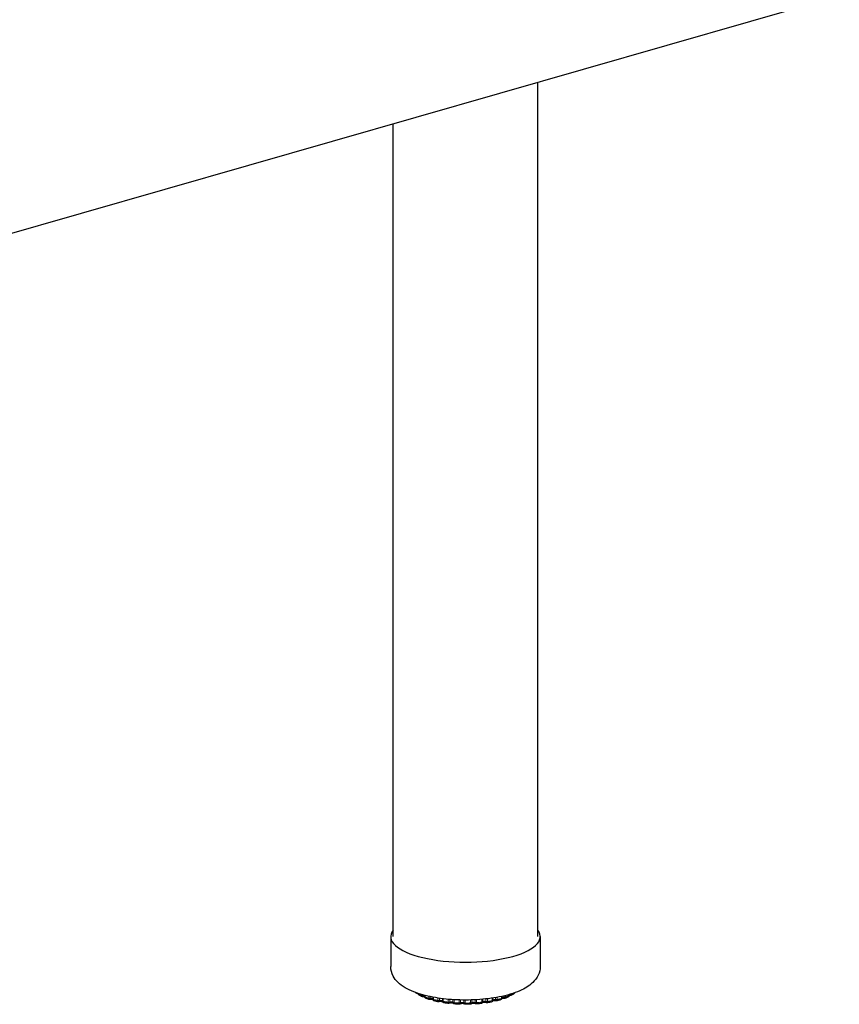
# Model space of a CAD drawing. Units: inches. Extents: x 6 to 126, y 4 to 98.
# Drawn here: x 74 to 83, y 42 to 52 of the extents above; entities that cross this region are included whole.
import ezdxf

# ---------------------------------------------------------------- set-up
doc = ezdxf.new("R2010")
doc.units = ezdxf.units.IN
doc.header["$LTSCALE"] = 12
doc.header["$MEASUREMENT"] = 0
doc.layers.add('Visible (ANSI)', color=7, linetype='Continuous', lineweight=25)
doc.layers.add('Visible Narrow (ANSI)', color=7, linetype='Continuous', lineweight=18)

msp = doc.modelspace()

# ---------------------------------------------------------------- linework, layer by layer
at = {"layer": 'Visible (ANSI)'}
for p, q in [((82.994, 52.57), (64.513, 47.266)), ((79.87, 42.819), (79.87, 51.673)), ((78.37, 42.819), (78.37, 51.243)), ((78.345, 42.819), (78.345, 42.509)), ((79.895, 42.819), (79.895, 42.509)), ((78.63, 42.23), (78.63, 42.23)), ((78.63, 42.23), (78.63, 42.23)), ((78.639, 42.213), (78.639, 42.213)), ((78.676, 42.196), (78.676, 42.196)), ((78.697, 42.21), (78.697, 42.198)), ((78.697, 42.198), (78.697, 42.198)), ((78.709, 42.18), (78.709, 42.18)), ((78.752, 42.167), (78.752, 42.167)), ((78.781, 42.192), (78.781, 42.172)), ((78.796, 42.153), (78.796, 42.153)), ((78.88, 42.176), (78.88, 42.152)), ((79.403, 42.16), (79.403, 42.182)), ((79.437, 42.153), (79.437, 42.153)), ((79.483, 42.164), (79.483, 42.164)), ((79.491, 42.176), (79.491, 42.176)), ((79.497, 42.182), (79.497, 42.199)), ((79.497, 42.182), (79.497, 42.182)), ((79.523, 42.179), (79.523, 42.179)), ((79.563, 42.194), (79.563, 42.194)), ((79.574, 42.211), (79.574, 42.219)), ((79.574, 42.211), (79.574, 42.211)), ((79.599, 42.213), (79.599, 42.213)), ((78.838, 42.144), (78.838, 42.144)), ((78.844, 42.144), (78.844, 42.144)), ((78.942, 42.127), (78.942, 42.127)), ((79.062, 42.12), (79.062, 42.12)), ((79.11, 42.12), (79.11, 42.12)), ((79.18, 42.123), (79.18, 42.123)), ((79.234, 42.121), (79.234, 42.121)), ((79.297, 42.138), (79.297, 42.138)), ((79.343, 42.134), (79.343, 42.134))]:
    msp.add_line(p, q, dxfattribs=at)
msp.add_ellipse((79.12, 42.819), major_axis=(0.775, 0), ratio=0.34202, start_param=2.886905, end_param=6.537873, dxfattribs=at)
for points, knots in [([(79.895, 42.509), (79.895, 42.478), (79.887, 42.447), (79.86, 42.389), (79.839, 42.364), (79.779, 42.306), (79.734, 42.28), (79.621, 42.23), (79.548, 42.209), (79.397, 42.179), (79.319, 42.17), (79.161, 42.16), (79.082, 42.16), (78.927, 42.169), (78.852, 42.178), (78.709, 42.205), (78.642, 42.224), (78.519, 42.272), (78.463, 42.302), (78.4, 42.365), (78.384, 42.385), (78.355, 42.438), (78.345, 42.473), (78.345, 42.509)], [4.129197, 4.129197, 4.129197, 4.129197, 4.287036, 4.287036, 4.477505, 4.477505, 4.790188, 4.790188, 5.176974, 5.176974, 5.527468, 5.527468, 5.866944, 5.866944, 6.206347, 6.206347, 6.555943, 6.555943, 6.936558, 6.936558, 7.087733, 7.087733, 7.270789, 7.270789, 7.270789, 7.270789]), ([(78.609, 42.234), (78.607, 42.235), (78.606, 42.236), (78.604, 42.238), (78.603, 42.239), (78.602, 42.24)], [0.58147076, 0.58147076, 0.58147076, 0.58147076, 0.60030993, 0.60030993, 0.61223499, 0.61223499, 0.61223499, 0.61223499]), ([(78.619, 42.23), (78.617, 42.23), (78.615, 42.231), (78.612, 42.232), (78.61, 42.233), (78.609, 42.234)], [0.00006876, 0.00006876, 0.00006876, 0.00006876, 0.01448171, 0.01448171, 0.02808322, 0.02808322, 0.02808322, 0.02808322]), ([(78.63, 42.229), (78.628, 42.229), (78.627, 42.23), (78.623, 42.23), (78.621, 42.23), (78.619, 42.23)], [3.3113614, 3.3113614, 3.3113614, 3.3113614, 3.4591854, 3.4591854, 3.6539409, 3.6539409, 3.6539409, 3.6539409]), ([(78.639, 42.213), (78.637, 42.214), (78.636, 42.216), (78.633, 42.219), (78.632, 42.221), (78.63, 42.225), (78.63, 42.227), (78.63, 42.229), (78.63, 42.229), (78.63, 42.23)], [0, 0, 0, 0, 0.01735859, 0.01735859, 0.03399725, 0.03399725, 0.04980716, 0.04980716, 0.05112909, 0.05112909, 0.05112909, 0.05112909]), ([(78.668, 42.198), (78.666, 42.199), (78.664, 42.2), (78.66, 42.202), (78.658, 42.203), (78.654, 42.205), (78.652, 42.206), (78.648, 42.208), (78.647, 42.209), (78.643, 42.211), (78.641, 42.212), (78.639, 42.213)], [0.37285161, 0.37285161, 0.37285161, 0.37285161, 0.39132602, 0.39132602, 0.40980043, 0.40980043, 0.42827484, 0.42827484, 0.44674926, 0.44674926, 0.46522367, 0.46522367, 0.46522367, 0.46522367]), ([(78.676, 42.196), (78.674, 42.196), (78.672, 42.196), (78.67, 42.197), (78.669, 42.197), (78.668, 42.198)], [0, 0, 0, 0, 0.0133871, 0.0133871, 0.02028522, 0.02028522, 0.02028522, 0.02028522]), ([(78.697, 42.195), (78.696, 42.195), (78.696, 42.195), (78.693, 42.195), (78.691, 42.196), (78.686, 42.196), (78.683, 42.196), (78.679, 42.196), (78.677, 42.196), (78.676, 42.196)], [3.1643573, 3.1643573, 3.1643573, 3.1643573, 3.2171273, 3.2171273, 3.4591854, 3.4591854, 3.7218369, 3.7218369, 3.8635544, 3.8635544, 3.8635544, 3.8635544]), ([(78.709, 42.18), (78.707, 42.181), (78.705, 42.182), (78.702, 42.185), (78.7, 42.187), (78.698, 42.19), (78.697, 42.192), (78.697, 42.195), (78.697, 42.197), (78.697, 42.198)], [0, 0, 0, 0, 0.01730581, 0.01730581, 0.03387774, 0.03387774, 0.0496693, 0.0496693, 0.05923034, 0.05923034, 0.05923034, 0.05923034]), ([(78.745, 42.168), (78.743, 42.168), (78.74, 42.169), (78.735, 42.171), (78.733, 42.172), (78.728, 42.173), (78.726, 42.174), (78.721, 42.176), (78.719, 42.177), (78.714, 42.178), (78.712, 42.179), (78.709, 42.18)], [0.16392189, 0.16392189, 0.16392189, 0.16392189, 0.18216735, 0.18216735, 0.20041281, 0.20041281, 0.21865827, 0.21865827, 0.23690373, 0.23690373, 0.2551492, 0.2551492, 0.2551492, 0.2551492]), ([(78.752, 42.167), (78.75, 42.167), (78.748, 42.167), (78.746, 42.167), (78.746, 42.167), (78.745, 42.168)], [0, 0, 0, 0, 0.01258078, 0.01258078, 0.01666175, 0.01666175, 0.01666175, 0.01666175]), ([(78.782, 42.165), (78.781, 42.166), (78.78, 42.166), (78.776, 42.167), (78.774, 42.167), (78.768, 42.168), (78.766, 42.168), (78.76, 42.168), (78.757, 42.168), (78.753, 42.167), (78.752, 42.167), (78.752, 42.167)], [3.027077, 3.027077, 3.027077, 3.027077, 3.217127, 3.217127, 3.459185, 3.459185, 3.721837, 3.721837, 3.991456, 3.991456, 4.074314, 4.074314, 4.074314, 4.074314]), ([(78.796, 42.153), (78.794, 42.154), (78.792, 42.155), (78.789, 42.157), (78.788, 42.157), (78.786, 42.159), (78.785, 42.161), (78.783, 42.165), (78.782, 42.167), (78.781, 42.17), (78.781, 42.171), (78.781, 42.172)], [0.00034901, 0.00034901, 0.00034901, 0.00034901, 0.01698627, 0.01698627, 0.02510627, 0.02510627, 0.041014, 0.041014, 0.05642522, 0.05642522, 0.0643567, 0.0643567, 0.0643567, 0.0643567]), ([(78.838, 42.144), (78.835, 42.144), (78.832, 42.145), (78.826, 42.146), (78.824, 42.147), (78.818, 42.148), (78.815, 42.149), (78.81, 42.15), (78.807, 42.151), (78.801, 42.152), (78.799, 42.153), (78.796, 42.153)], [6.23797537, 6.23797537, 6.23797537, 6.23797537, 6.25608216, 6.25608216, 6.27418895, 6.27418895, 6.29229574, 6.29229574, 6.31040253, 6.31040253, 6.32850932, 6.32850932, 6.32850932, 6.32850932]), ([(78.896, 42.134), (78.895, 42.134), (78.894, 42.134), (78.892, 42.135), (78.89, 42.136), (78.886, 42.138), (78.885, 42.139), (78.883, 42.143), (78.882, 42.144), (78.881, 42.148), (78.88, 42.15), (78.88, 42.152)], [0.00022922, 0.00022922, 0.00022922, 0.00022922, 0.00646572, 0.00646572, 0.02254605, 0.02254605, 0.03796058, 0.03796058, 0.05316261, 0.05316261, 0.06764285, 0.06764285, 0.06764285, 0.06764285]), ([(79.403, 42.16), (79.403, 42.158), (79.403, 42.155), (79.402, 42.152), (79.401, 42.15), (79.398, 42.147), (79.397, 42.145), (79.393, 42.143), (79.392, 42.142), (79.389, 42.141), (79.389, 42.141), (79.388, 42.141)], [0.0001535, 0.0001535, 0.0001535, 0.0001535, 0.01589028, 0.01589028, 0.03125892, 0.03125892, 0.04647018, 0.04647018, 0.06186299, 0.06186299, 0.06627452, 0.06627452, 0.06627452, 0.06627452]), ([(79.437, 42.153), (79.435, 42.153), (79.432, 42.154), (79.427, 42.154), (79.424, 42.154), (79.418, 42.154), (79.416, 42.154), (79.41, 42.153), (79.408, 42.153), (79.404, 42.152), (79.403, 42.152), (79.401, 42.151)], [3.254717, 3.254717, 3.254717, 3.254717, 3.501047, 3.501047, 3.765768, 3.765768, 4.035228, 4.035228, 4.295215, 4.295215, 4.496878, 4.496878, 4.496878, 4.496878]), ([(79.443, 42.153), (79.442, 42.153), (79.44, 42.153), (79.438, 42.153), (79.438, 42.153), (79.437, 42.153)], [0, 0, 0, 0, 0.01241485, 0.01241485, 0.01582384, 0.01582384, 0.01582384, 0.01582384]), ([(79.483, 42.164), (79.48, 42.163), (79.478, 42.162), (79.473, 42.161), (79.47, 42.16), (79.465, 42.159), (79.462, 42.158), (79.457, 42.157), (79.454, 42.156), (79.449, 42.155), (79.446, 42.154), (79.443, 42.153)], [4.98108167, 4.98108167, 4.98108167, 4.98108167, 4.99923976, 4.99923976, 5.01739785, 5.01739785, 5.03555594, 5.03555594, 5.05371402, 5.05371402, 5.07187211, 5.07187211, 5.07187211, 5.07187211]), ([(79.497, 42.182), (79.497, 42.18), (79.496, 42.178), (79.495, 42.174), (79.494, 42.173), (79.492, 42.169), (79.49, 42.168), (79.487, 42.166), (79.485, 42.165), (79.483, 42.164)], [0.00018721, 0.00018721, 0.00018721, 0.00018721, 0.01569653, 0.01569653, 0.03092767, 0.03092767, 0.0462861, 0.0462861, 0.06219725, 0.06219725, 0.06219725, 0.06219725]), ([(79.523, 42.179), (79.52, 42.179), (79.517, 42.179), (79.512, 42.179), (79.509, 42.179), (79.503, 42.179), (79.501, 42.178), (79.498, 42.178), (79.497, 42.177), (79.496, 42.177)], [3.4662337, 3.4662337, 3.4662337, 3.4662337, 3.7292613, 3.7292613, 3.9988794, 3.9988794, 4.2610625, 4.2610625, 4.3643982, 4.3643982, 4.3643982, 4.3643982]), ([(79.53, 42.18), (79.528, 42.179), (79.527, 42.179), (79.524, 42.179), (79.524, 42.179), (79.523, 42.179)], [0, 0, 0, 0, 0.01290826, 0.01290826, 0.01784834, 0.01784834, 0.01784834, 0.01784834]), ([(79.563, 42.194), (79.56, 42.193), (79.558, 42.192), (79.554, 42.19), (79.552, 42.189), (79.548, 42.187), (79.546, 42.186), (79.541, 42.184), (79.539, 42.183), (79.534, 42.182), (79.532, 42.181), (79.53, 42.18)], [4.77116279, 4.77116279, 4.77116279, 4.77116279, 4.78949337, 4.78949337, 4.80782396, 4.80782396, 4.82615455, 4.82615455, 4.84448514, 4.84448514, 4.86281573, 4.86281573, 4.86281573, 4.86281573]), ([(79.574, 42.211), (79.574, 42.209), (79.574, 42.207), (79.573, 42.203), (79.572, 42.201), (79.569, 42.198), (79.568, 42.197), (79.565, 42.195), (79.564, 42.194), (79.563, 42.194), (79.563, 42.194), (79.563, 42.194)], [0.00020964, 0.00020964, 0.00020964, 0.00020964, 0.01564412, 0.01564412, 0.03086714, 0.03086714, 0.04644103, 0.04644103, 0.05443107, 0.05443107, 0.05647164, 0.05647164, 0.05647164, 0.05647164]), ([(79.591, 42.21), (79.588, 42.21), (79.585, 42.21), (79.579, 42.21), (79.577, 42.21), (79.574, 42.209), (79.574, 42.209), (79.574, 42.209)], [3.6764767, 3.6764767, 3.6764767, 3.6764767, 3.9458734, 3.9458734, 4.2107127, 4.2107127, 4.2232004, 4.2232004, 4.2232004, 4.2232004]), ([(79.599, 42.213), (79.598, 42.212), (79.596, 42.211), (79.593, 42.21), (79.592, 42.21), (79.591, 42.21)], [0, 0, 0, 0, 0.01377778, 0.01377778, 0.02295235, 0.02295235, 0.02295235, 0.02295235]), ([(79.624, 42.229), (79.623, 42.228), (79.621, 42.227), (79.618, 42.225), (79.617, 42.223), (79.613, 42.221), (79.612, 42.22), (79.608, 42.218), (79.606, 42.217), (79.603, 42.215), (79.601, 42.214), (79.599, 42.213)], [4.56094325, 4.56094325, 4.56094325, 4.56094325, 4.57955553, 4.57955553, 4.59816782, 4.59816782, 4.6167801, 4.6167801, 4.63539239, 4.63539239, 4.65400467, 4.65400467, 4.65400467, 4.65400467]), ([(79.631, 42.237), (79.63, 42.236), (79.63, 42.235), (79.627, 42.232), (79.626, 42.23), (79.624, 42.229)], [0.01962177, 0.01962177, 0.01962177, 0.01962177, 0.03105809, 0.03105809, 0.04636907, 0.04636907, 0.04636907, 0.04636907]), ([(78.844, 42.144), (78.842, 42.144), (78.841, 42.143), (78.839, 42.144), (78.838, 42.144), (78.838, 42.144)], [0, 0, 0, 0, 0.01231113, 0.01231113, 0.01569566, 0.01569566, 0.01569566, 0.01569566]), ([(78.883, 42.142), (78.882, 42.143), (78.882, 42.143), (78.88, 42.143), (78.878, 42.144), (78.874, 42.145), (78.872, 42.145), (78.867, 42.145), (78.864, 42.146), (78.858, 42.146), (78.855, 42.145), (78.85, 42.145), (78.847, 42.145), (78.844, 42.144), (78.844, 42.144), (78.844, 42.144)], [2.897994, 2.897994, 2.897994, 2.897994, 3.007321, 3.007321, 3.217127, 3.217127, 3.459185, 3.459185, 3.721837, 3.721837, 3.991456, 3.991456, 4.254049, 4.254049, 4.286521, 4.286521, 4.286521, 4.286521]), ([(78.942, 42.127), (78.939, 42.128), (78.936, 42.128), (78.93, 42.129), (78.927, 42.129), (78.921, 42.13), (78.917, 42.13), (78.911, 42.131), (78.908, 42.132), (78.902, 42.133), (78.899, 42.133), (78.896, 42.134)], [6.02871239, 6.02871239, 6.02871239, 6.02871239, 6.04673839, 6.04673839, 6.0647644, 6.0647644, 6.08279041, 6.08279041, 6.10081642, 6.10081642, 6.11884243, 6.11884243, 6.11884243, 6.11884243]), ([(78.949, 42.128), (78.947, 42.127), (78.946, 42.127), (78.943, 42.127), (78.943, 42.127), (78.942, 42.127)], [0, 0, 0, 0, 0.01267623, 0.01267623, 0.01710179, 0.01710179, 0.01710179, 0.01710179]), ([(78.994, 42.127), (78.993, 42.127), (78.993, 42.128), (78.991, 42.128), (78.99, 42.129), (78.986, 42.129), (78.984, 42.13), (78.98, 42.13), (78.977, 42.131), (78.971, 42.131), (78.968, 42.131), (78.963, 42.131), (78.96, 42.13), (78.955, 42.13), (78.953, 42.129), (78.95, 42.128), (78.95, 42.128), (78.949, 42.128)], [2.77562, 2.77562, 2.77562, 2.77562, 2.926317, 2.926317, 3.119947, 3.119947, 3.348879, 3.348879, 3.604094, 3.604094, 3.872312, 3.872312, 4.13983, 4.13983, 4.391654, 4.391654, 4.500877, 4.500877, 4.500877, 4.500877]), ([(79.006, 42.121), (79.004, 42.121), (79.002, 42.122), (78.998, 42.123), (78.996, 42.125), (78.994, 42.127), (78.993, 42.128), (78.992, 42.129)], [0.00012315, 0.00012315, 0.00012315, 0.00012315, 0.01522938, 0.01522938, 0.02999391, 0.02999391, 0.0416841, 0.0416841, 0.0416841, 0.0416841]), ([(79.054, 42.119), (79.051, 42.119), (79.048, 42.119), (79.041, 42.119), (79.038, 42.119), (79.031, 42.12), (79.028, 42.12), (79.022, 42.12), (79.019, 42.12), (79.012, 42.121), (79.009, 42.121), (79.006, 42.121)], [5.81935574, 5.81935574, 5.81935574, 5.81935574, 5.83734111, 5.83734111, 5.85532649, 5.85532649, 5.87331187, 5.87331187, 5.89129724, 5.89129724, 5.90928262, 5.90928262, 5.90928262, 5.90928262]), ([(79.062, 42.12), (79.061, 42.12), (79.059, 42.119), (79.056, 42.119), (79.055, 42.119), (79.054, 42.119)], [0, 0, 0, 0, 0.01348769, 0.01348769, 0.02152966, 0.02152966, 0.02152966, 0.02152966]), ([(79.11, 42.12), (79.11, 42.12), (79.11, 42.12), (79.11, 42.121), (79.109, 42.121), (79.108, 42.121), (79.107, 42.122), (79.104, 42.123), (79.102, 42.123), (79.097, 42.124), (79.095, 42.124), (79.089, 42.124), (79.086, 42.124), (79.081, 42.124), (79.078, 42.124), (79.073, 42.123), (79.07, 42.123), (79.067, 42.122), (79.065, 42.121), (79.063, 42.121), (79.063, 42.121), (79.062, 42.12)], [2.659659, 2.659659, 2.659659, 2.659659, 2.734302, 2.734302, 2.886224, 2.886224, 3.07127, 3.07127, 3.292451, 3.292451, 3.542643, 3.542643, 3.809042, 3.809042, 4.077981, 4.077981, 4.334975, 4.334975, 4.563094, 4.563094, 4.718825, 4.718825, 4.718825, 4.718825]), ([(79.12, 42.117), (79.118, 42.117), (79.116, 42.118), (79.113, 42.119), (79.112, 42.119), (79.11, 42.12)], [0.00000235, 0.00000235, 0.00000235, 0.00000235, 0.01412406, 0.01412406, 0.02623368, 0.02623368, 0.02623368, 0.02623368]), ([(79.169, 42.118), (79.166, 42.118), (79.163, 42.118), (79.156, 42.118), (79.153, 42.118), (79.146, 42.117), (79.143, 42.117), (79.136, 42.117), (79.133, 42.117), (79.126, 42.117), (79.123, 42.117), (79.12, 42.117)], [5.60992147, 5.60992147, 5.60992147, 5.60992147, 5.62789826, 5.62789826, 5.64587506, 5.64587506, 5.66385186, 5.66385186, 5.68182865, 5.68182865, 5.69980545, 5.69980545, 5.69980545, 5.69980545]), ([(79.18, 42.123), (79.179, 42.121), (79.177, 42.12), (79.174, 42.119), (79.172, 42.118), (79.17, 42.118), (79.17, 42.118), (79.169, 42.118)], [0, 0, 0, 0, 0.01462364, 0.01462364, 0.02888878, 0.02888878, 0.03149822, 0.03149822, 0.03149822, 0.03149822]), ([(79.227, 42.123), (79.226, 42.123), (79.225, 42.123), (79.223, 42.124), (79.221, 42.124), (79.217, 42.125), (79.215, 42.125), (79.21, 42.126), (79.207, 42.126), (79.201, 42.126), (79.198, 42.126), (79.193, 42.125), (79.19, 42.125), (79.186, 42.124), (79.184, 42.124), (79.182, 42.123), (79.181, 42.123), (79.18, 42.122), (79.18, 42.122), (79.18, 42.122)], [2.82565, 2.82565, 2.82565, 2.82565, 2.996835, 2.996835, 3.204652, 3.204652, 3.445196, 3.445196, 3.707067, 3.707067, 3.976657, 3.976657, 4.24003, 4.24003, 4.481173, 4.481173, 4.683431, 4.683431, 4.740341, 4.740341, 4.740341, 4.740341]), ([(79.234, 42.121), (79.232, 42.121), (79.231, 42.121), (79.228, 42.122), (79.227, 42.122), (79.227, 42.123)], [0, 0, 0, 0, 0.01312759, 0.01312759, 0.01916048, 0.01916048, 0.01916048, 0.01916048]), ([(79.282, 42.126), (79.279, 42.125), (79.276, 42.125), (79.269, 42.124), (79.266, 42.124), (79.26, 42.123), (79.257, 42.123), (79.25, 42.123), (79.247, 42.122), (79.241, 42.122), (79.237, 42.122), (79.234, 42.121)], [5.40041053, 5.40041053, 5.40041053, 5.40041053, 5.41840917, 5.41840917, 5.43640781, 5.43640781, 5.45440644, 5.45440644, 5.47240508, 5.47240508, 5.49040372, 5.49040372, 5.49040372, 5.49040372]), ([(79.297, 42.138), (79.296, 42.136), (79.295, 42.134), (79.293, 42.131), (79.291, 42.129), (79.288, 42.127), (79.286, 42.127), (79.284, 42.126), (79.283, 42.126), (79.282, 42.126)], [0, 0, 0, 0, 0.0156071, 0.0156071, 0.03072792, 0.03072792, 0.04566297, 0.04566297, 0.05194298, 0.05194298, 0.05194298, 0.05194298]), ([(79.337, 42.134), (79.336, 42.134), (79.334, 42.135), (79.33, 42.135), (79.327, 42.136), (79.322, 42.136), (79.319, 42.136), (79.313, 42.136), (79.31, 42.136), (79.305, 42.135), (79.303, 42.135), (79.299, 42.134), (79.297, 42.134), (79.295, 42.133), (79.295, 42.133), (79.295, 42.133)], [3.041377, 3.041377, 3.041377, 3.041377, 3.257406, 3.257406, 3.504025, 3.504025, 3.768879, 3.768879, 4.038313, 4.038313, 4.2981, 4.2981, 4.531629, 4.531629, 4.62197, 4.62197, 4.62197, 4.62197]), ([(79.343, 42.134), (79.342, 42.133), (79.34, 42.133), (79.338, 42.134), (79.338, 42.134), (79.337, 42.134)], [0, 0, 0, 0, 0.01249141, 0.01249141, 0.01618628, 0.01618628, 0.01618628, 0.01618628]), ([(79.388, 42.141), (79.385, 42.141), (79.382, 42.14), (79.376, 42.139), (79.373, 42.138), (79.367, 42.137), (79.364, 42.137), (79.358, 42.136), (79.355, 42.135), (79.349, 42.134), (79.346, 42.134), (79.343, 42.134)], [5.19080897, 5.19080897, 5.19080897, 5.19080897, 5.20886383, 5.20886383, 5.22691869, 5.22691869, 5.24497354, 5.24497354, 5.2630284, 5.2630284, 5.28108326, 5.28108326, 5.28108326, 5.28108326])]:
    msp.add_open_spline(points, degree=3, knots=knots, dxfattribs=at)
at = {"layer": 'Visible Narrow (ANSI)'}
for p, q in [((78.632, 42.229), (78.632, 42.227)), ((78.661, 42.211), (78.661, 42.22)), ((78.676, 42.209), (78.676, 42.216)), ((78.7, 42.209), (78.7, 42.195)), ((78.739, 42.181), (78.739, 42.2)), ((78.755, 42.18), (78.755, 42.197)), ((78.787, 42.19), (78.787, 42.168)), ((78.833, 42.157), (78.833, 42.183)), ((78.85, 42.157), (78.85, 42.18)), ((78.889, 42.175), (78.889, 42.147)), ((78.94, 42.14), (78.94, 42.17)), ((78.956, 42.142), (78.956, 42.168)), ((78.989, 42.166), (78.989, 42.139)), ((79.001, 42.165), (79.001, 42.135)), ((79.055, 42.132), (79.055, 42.163)), ((79.069, 42.134), (79.069, 42.162)), ((79.104, 42.162), (79.104, 42.133)), ((79.118, 42.162), (79.118, 42.13)), ((79.172, 42.131), (79.172, 42.162)), ((79.185, 42.135), (79.185, 42.163)), ((79.22, 42.164), (79.22, 42.136)), ((79.235, 42.165), (79.235, 42.134)), ((79.288, 42.139), (79.288, 42.169)), ((79.298, 42.143), (79.298, 42.17)), ((79.331, 42.173), (79.331, 42.148)), ((79.347, 42.175), (79.347, 42.147)), ((79.396, 42.155), (79.396, 42.181)), ((79.432, 42.187), (79.432, 42.166)), ((79.449, 42.19), (79.449, 42.167)), ((79.492, 42.178), (79.492, 42.198)), ((79.521, 42.205), (79.521, 42.192)), ((79.536, 42.209), (79.536, 42.194)), ((79.571, 42.208), (79.571, 42.218)), ((79.591, 42.224), (79.591, 42.223)), ((79.606, 42.229), (79.606, 42.226))]:
    msp.add_line(p, q, dxfattribs=at)
for centre, major_axis, start_param, end_param in [((79.12, 42.323), (0.562, 0), 3.661589, 3.759046), ((78.68, 42.203), (-0.0195, 0), 3.703171, 4.90823), ((79.12, 42.323), (0.562, 0), 3.871029, 3.968485), ((78.763, 42.174), (0.0195, 0), 0.280137, 1.976077), ((79.12, 42.323), (0.563, 0), 4.080468, 4.177925), ((78.861, 42.152), (0.0195, 0), 0, 2.185516), ((79.318, 42.143), (-0.0195, 0), 3.978481, 6.164867), ((79.12, 42.323), (0.562, 0), 5.127666, 5.225122), ((79.423, 42.161), (-0.0195, 0), 4.187921, 6.16195), ((79.12, 42.323), (0.563, 0), 5.337105, 5.434562), ((79.515, 42.186), (-0.0195, 0), 4.397361, 5.882225), ((79.12, 42.323), (0.563, 0), 5.546545, 5.644001), ((79.589, 42.217), (-0.0195, 0), 4.6068, 4.71003), ((79.12, 42.323), (0.562, 0), 5.755985, 5.79134), ((79.12, 42.323), (0.563, 0), 4.289908, 4.387364), ((78.97, 42.137), (0.0195, 0), 0.20857, 2.394956), ((79.12, 42.323), (0.562, 0), 4.499347, 4.596804), ((79.086, 42.131), (-0.0195, 0), 3.559602, 5.745988), ((79.12, 42.323), (0.563, 0), 4.708787, 4.806243), ((79.204, 42.133), (-0.0195, 0), 3.769042, 5.955428), ((79.12, 42.323), (0.562, 0), 4.918226, 5.015683)]:
    msp.add_ellipse(centre, major_axis=major_axis, ratio=0.34202, start_param=start_param, end_param=end_param, dxfattribs=at)
for points, knots in [([(78.605, 42.238), (78.605, 42.238), (78.606, 42.237), (78.607, 42.235), (78.609, 42.234), (78.609, 42.234)], [0.2955878, 0.2955878, 0.2955878, 0.2955878, 0.3333333, 0.5, 0.526895, 0.526895, 0.526895, 0.526895]), ([(78.619, 42.23), (78.619, 42.23), (78.618, 42.23), (78.618, 42.232), (78.617, 42.233), (78.617, 42.234)], [0.2229581, 0.2229581, 0.2229581, 0.2229581, 0.3333333, 0.5, 0.6290957, 0.6290957, 0.6290957, 0.6290957]), ([(78.632, 42.227), (78.631, 42.228), (78.63, 42.228), (78.63, 42.229), (78.63, 42.23)], [0.0000585, 0.0000585, 0.0000585, 0.0000585, 0.25, 0.4523353, 0.4523353, 0.4523353, 0.4523353]), ([(78.639, 42.213), (78.639, 42.213), (78.637, 42.215), (78.634, 42.218), (78.632, 42.222), (78.632, 42.226), (78.632, 42.227)], [0.4006641, 0.4006641, 0.4006641, 0.4006641, 0.5, 0.6666667, 0.8333333, 1, 1, 1, 1]), ([(78.661, 42.211), (78.661, 42.21), (78.661, 42.207), (78.663, 42.203), (78.665, 42.2), (78.667, 42.198), (78.668, 42.198)], [0.0000115, 0.0000115, 0.0000115, 0.0000115, 0.1666667, 0.3333333, 0.5, 0.6421803, 0.6421803, 0.6421803, 0.6421803]), ([(78.676, 42.196), (78.676, 42.196), (78.676, 42.196), (78.676, 42.198), (78.676, 42.201), (78.676, 42.205), (78.676, 42.208), (78.676, 42.209)], [0.2244185, 0.2244185, 0.2244185, 0.2244185, 0.3333333, 0.5, 0.6666667, 0.8333333, 1, 1, 1, 1]), ([(78.7, 42.195), (78.699, 42.195), (78.698, 42.196), (78.697, 42.197), (78.697, 42.198), (78.697, 42.198)], [0.0000375, 0.0000375, 0.0000375, 0.0000375, 0.25, 0.5, 0.6345943, 0.6345943, 0.6345943, 0.6345943]), ([(78.709, 42.18), (78.709, 42.18), (78.708, 42.181), (78.705, 42.182), (78.702, 42.186), (78.701, 42.19), (78.7, 42.193), (78.7, 42.195)], [0.3169979, 0.3169979, 0.3169979, 0.3169979, 0.3333333, 0.5, 0.6666667, 0.8333333, 1, 1, 1, 1]), ([(78.739, 42.181), (78.739, 42.18), (78.739, 42.176), (78.74, 42.172), (78.742, 42.169), (78.744, 42.168), (78.745, 42.168), (78.745, 42.168)], [0.000009, 0.000009, 0.000009, 0.000009, 0.1666667, 0.3333333, 0.5, 0.6666667, 0.7068684, 0.7068684, 0.7068684, 0.7068684]), ([(78.752, 42.167), (78.752, 42.167), (78.752, 42.167), (78.753, 42.169), (78.754, 42.172), (78.755, 42.176), (78.755, 42.179), (78.755, 42.18)], [0.2354438, 0.2354438, 0.2354438, 0.2354438, 0.3333333, 0.5, 0.6666667, 0.8333333, 1, 1, 1, 1]), ([(78.787, 42.168), (78.786, 42.168), (78.784, 42.169), (78.782, 42.17), (78.781, 42.171), (78.781, 42.172), (78.781, 42.172)], [0, 0, 0, 0, 0.25, 0.5, 0.75, 0.8169741, 0.8169741, 0.8169741, 0.8169741]), ([(78.796, 42.153), (78.796, 42.153), (78.794, 42.154), (78.792, 42.156), (78.789, 42.159), (78.788, 42.163), (78.787, 42.166), (78.787, 42.168)], [0.2688115, 0.2688115, 0.2688115, 0.2688115, 0.3333333, 0.5, 0.6666667, 0.8333333, 1, 1, 1, 1]), ([(78.833, 42.157), (78.833, 42.156), (78.833, 42.152), (78.834, 42.149), (78.835, 42.146), (78.837, 42.144), (78.837, 42.144), (78.838, 42.144)], [0, 0, 0, 0, 0.1666667, 0.3333333, 0.5, 0.6666667, 0.7447506, 0.7447506, 0.7447506, 0.7447506]), ([(78.844, 42.144), (78.844, 42.144), (78.845, 42.144), (78.847, 42.146), (78.848, 42.149), (78.849, 42.153), (78.85, 42.156), (78.85, 42.157)], [0.258577, 0.258577, 0.258577, 0.258577, 0.3333333, 0.5, 0.6666667, 0.8333333, 1, 1, 1, 1]), ([(78.889, 42.147), (78.888, 42.148), (78.885, 42.148), (78.882, 42.149), (78.881, 42.151), (78.88, 42.152), (78.88, 42.152)], [0, 0, 0, 0, 0.25, 0.5, 0.75, 0.9992434, 0.9992434, 0.9992434, 0.9992434]), ([(79.396, 42.155), (79.396, 42.154), (79.395, 42.15), (79.394, 42.146), (79.392, 42.143), (79.39, 42.142), (79.388, 42.141), (79.388, 42.141)], [0, 0, 0, 0, 0.1666667, 0.3333333, 0.5, 0.6666667, 0.748513, 0.748513, 0.748513, 0.748513]), ([(79.403, 42.16), (79.403, 42.159), (79.403, 42.158), (79.402, 42.157), (79.399, 42.156), (79.397, 42.155), (79.396, 42.155)], [0.0793078, 0.0793078, 0.0793078, 0.0793078, 0.25, 0.5, 0.75, 1, 1, 1, 1]), ([(79.432, 42.166), (79.432, 42.165), (79.433, 42.162), (79.433, 42.158), (79.435, 42.155), (79.436, 42.153), (79.437, 42.153), (79.437, 42.153)], [0, 0, 0, 0, 0.1666667, 0.3333333, 0.5, 0.6666667, 0.7535682, 0.7535682, 0.7535682, 0.7535682]), ([(79.443, 42.153), (79.444, 42.153), (79.445, 42.154), (79.446, 42.155), (79.448, 42.158), (79.449, 42.162), (79.449, 42.165), (79.449, 42.167)], [0.2687465, 0.2687465, 0.2687465, 0.2687465, 0.3333333, 0.5, 0.6666667, 0.8333333, 1, 1, 1, 1]), ([(79.492, 42.178), (79.492, 42.177), (79.491, 42.174), (79.49, 42.169), (79.487, 42.166), (79.485, 42.165), (79.483, 42.164), (79.483, 42.164)], [0, 0, 0, 0, 0.1666667, 0.3333333, 0.5, 0.6666667, 0.7132669, 0.7132669, 0.7132669, 0.7132669]), ([(79.497, 42.182), (79.497, 42.182), (79.496, 42.181), (79.495, 42.18), (79.493, 42.179), (79.492, 42.178)], [0.2616047, 0.2616047, 0.2616047, 0.2616047, 0.5, 0.75, 0.9999705, 0.9999705, 0.9999705, 0.9999705]), ([(79.521, 42.192), (79.521, 42.19), (79.521, 42.187), (79.521, 42.183), (79.522, 42.181), (79.522, 42.179), (79.523, 42.179), (79.523, 42.179)], [0, 0, 0, 0, 0.1666667, 0.3333333, 0.5, 0.6666667, 0.7710408, 0.7710408, 0.7710408, 0.7710408]), ([(79.53, 42.18), (79.53, 42.18), (79.531, 42.18), (79.533, 42.182), (79.535, 42.185), (79.536, 42.189), (79.536, 42.192), (79.536, 42.194)], [0.3166812, 0.3166812, 0.3166812, 0.3166812, 0.3333333, 0.5, 0.6666667, 0.8333333, 0.9999901, 0.9999901, 0.9999901, 0.9999901]), ([(79.571, 42.208), (79.571, 42.206), (79.571, 42.203), (79.569, 42.199), (79.566, 42.196), (79.564, 42.194), (79.563, 42.194)], [0, 0, 0, 0, 0.1666667, 0.3333333, 0.5, 0.6526398, 0.6526398, 0.6526398, 0.6526398]), ([(79.574, 42.211), (79.574, 42.211), (79.574, 42.21), (79.573, 42.209), (79.572, 42.208), (79.571, 42.208)], [0.4439382, 0.4439382, 0.4439382, 0.4439382, 0.5, 0.75, 0.999955, 0.999955, 0.999955, 0.999955]), ([(79.591, 42.223), (79.591, 42.222), (79.591, 42.219), (79.591, 42.215), (79.591, 42.212), (79.591, 42.211), (79.591, 42.21), (79.591, 42.21)], [0, 0, 0, 0, 0.1666667, 0.3333333, 0.5, 0.6666667, 0.7777883, 0.7777883, 0.7777883, 0.7777883]), ([(79.599, 42.213), (79.6, 42.213), (79.602, 42.214), (79.604, 42.217), (79.606, 42.221), (79.606, 42.224), (79.606, 42.226)], [0.3993395, 0.3993395, 0.3993395, 0.3993395, 0.5, 0.6666667, 0.8333333, 0.9999868, 0.9999868, 0.9999868, 0.9999868]), ([(79.63, 42.237), (79.63, 42.236), (79.628, 42.233), (79.626, 42.231), (79.625, 42.229), (79.624, 42.229)], [0.1982799, 0.1982799, 0.1982799, 0.1982799, 0.3333333, 0.5, 0.5451988, 0.5451988, 0.5451988, 0.5451988]), ([(78.896, 42.134), (78.896, 42.134), (78.894, 42.134), (78.892, 42.136), (78.89, 42.139), (78.889, 42.143), (78.889, 42.146), (78.889, 42.147)], [0.2410642, 0.2410642, 0.2410642, 0.2410642, 0.3333333, 0.5, 0.6666667, 0.8333333, 1, 1, 1, 1]), ([(78.94, 42.14), (78.94, 42.139), (78.94, 42.136), (78.941, 42.132), (78.941, 42.129), (78.942, 42.128), (78.942, 42.127), (78.942, 42.127)], [0, 0, 0, 0, 0.1666667, 0.3333333, 0.5, 0.6666667, 0.7661182, 0.7661182, 0.7661182, 0.7661182]), ([(78.949, 42.128), (78.949, 42.128), (78.95, 42.129), (78.952, 42.13), (78.954, 42.133), (78.956, 42.137), (78.956, 42.14), (78.956, 42.142)], [0.3002282, 0.3002282, 0.3002282, 0.3002282, 0.3333333, 0.5, 0.6666667, 0.8333333, 1, 1, 1, 1]), ([(78.989, 42.139), (78.989, 42.137), (78.99, 42.134), (78.991, 42.131), (78.992, 42.129), (78.992, 42.129)], [0, 0, 0, 0, 0.1666667, 0.3333333, 0.3468429, 0.3468429, 0.3468429, 0.3468429]), ([(79.006, 42.121), (79.005, 42.121), (79.004, 42.122), (79.003, 42.123), (79.002, 42.126), (79.001, 42.13), (79.001, 42.133), (79.001, 42.135)], [0.2265162, 0.2265162, 0.2265162, 0.2265162, 0.3333333, 0.5, 0.6666667, 0.8333333, 1, 1, 1, 1]), ([(79.055, 42.132), (79.055, 42.13), (79.055, 42.127), (79.055, 42.123), (79.055, 42.12), (79.054, 42.119), (79.054, 42.119), (79.054, 42.119)], [0, 0, 0, 0, 0.1666667, 0.3333333, 0.5, 0.6666667, 0.7760968, 0.7760968, 0.7760968, 0.7760968]), ([(79.062, 42.12), (79.063, 42.121), (79.065, 42.122), (79.068, 42.125), (79.069, 42.129), (79.069, 42.133), (79.069, 42.134)], [0.3740431, 0.3740431, 0.3740431, 0.3740431, 0.5, 0.6666667, 0.8333333, 1, 1, 1, 1]), ([(79.104, 42.133), (79.104, 42.132), (79.104, 42.129), (79.106, 42.124), (79.108, 42.122), (79.11, 42.121), (79.11, 42.12)], [0, 0, 0, 0, 0.1666667, 0.3333333, 0.5, 0.55719, 0.55719, 0.55719, 0.55719]), ([(79.12, 42.117), (79.12, 42.117), (79.119, 42.117), (79.119, 42.119), (79.118, 42.122), (79.118, 42.126), (79.118, 42.129), (79.118, 42.13)], [0.2219764, 0.2219764, 0.2219764, 0.2219764, 0.3333333, 0.5, 0.6666667, 0.8333333, 1, 1, 1, 1]), ([(79.172, 42.131), (79.172, 42.13), (79.172, 42.127), (79.172, 42.123), (79.171, 42.12), (79.17, 42.118), (79.169, 42.118), (79.169, 42.118)], [0, 0, 0, 0, 0.1666667, 0.3333333, 0.5, 0.6666667, 0.7767264, 0.7767264, 0.7767264, 0.7767264]), ([(79.18, 42.123), (79.181, 42.123), (79.183, 42.126), (79.185, 42.13), (79.185, 42.133), (79.185, 42.135)], [0.5155631, 0.5155631, 0.5155631, 0.5155631, 0.6666667, 0.8333333, 1, 1, 1, 1]), ([(79.22, 42.136), (79.22, 42.135), (79.22, 42.132), (79.221, 42.128), (79.224, 42.124), (79.226, 42.123), (79.227, 42.123)], [0, 0, 0, 0, 0.1666667, 0.3333333, 0.5, 0.6632201, 0.6632201, 0.6632201, 0.6632201]), ([(79.234, 42.121), (79.234, 42.121), (79.234, 42.122), (79.234, 42.123), (79.235, 42.126), (79.235, 42.13), (79.235, 42.133), (79.235, 42.134)], [0.2265295, 0.2265295, 0.2265295, 0.2265295, 0.3333333, 0.5, 0.6666667, 0.8333333, 1, 1, 1, 1]), ([(79.288, 42.139), (79.288, 42.138), (79.288, 42.134), (79.287, 42.13), (79.285, 42.128), (79.284, 42.126), (79.282, 42.126), (79.282, 42.126)], [0, 0, 0, 0, 0.1666667, 0.3333333, 0.5, 0.6666667, 0.7681214, 0.7681214, 0.7681214, 0.7681214]), ([(79.297, 42.138), (79.297, 42.138), (79.298, 42.14), (79.298, 42.142), (79.298, 42.143)], [0.7918254, 0.7918254, 0.7918254, 0.7918254, 0.8333333, 1, 1, 1, 1]), ([(79.331, 42.148), (79.331, 42.146), (79.331, 42.143), (79.332, 42.139), (79.334, 42.136), (79.336, 42.134), (79.337, 42.134), (79.337, 42.134)], [0, 0, 0, 0, 0.1666667, 0.3333333, 0.5, 0.6666667, 0.7209487, 0.7209487, 0.7209487, 0.7209487]), ([(79.343, 42.134), (79.344, 42.134), (79.344, 42.134), (79.345, 42.135), (79.346, 42.138), (79.347, 42.142), (79.347, 42.145), (79.347, 42.147)], [0.2410485, 0.2410485, 0.2410485, 0.2410485, 0.3333333, 0.5, 0.6666667, 0.8333333, 1, 1, 1, 1])]:
    msp.add_open_spline(points, degree=3, knots=knots, dxfattribs=at)
for points in [[(78.676, 42.209), (78.675, 42.209), (78.672, 42.209), (78.668, 42.21), (78.664, 42.21), (78.662, 42.211), (78.661, 42.211)], [(78.755, 42.18), (78.754, 42.18), (78.751, 42.18), (78.746, 42.18), (78.742, 42.18), (78.74, 42.181), (78.739, 42.181)], [(78.85, 42.157), (78.848, 42.157), (78.846, 42.157), (78.841, 42.156), (78.837, 42.157), (78.834, 42.157), (78.833, 42.157)], [(79.449, 42.167), (79.448, 42.166), (79.445, 42.166), (79.441, 42.166), (79.436, 42.166), (79.434, 42.166), (79.432, 42.166)], [(79.536, 42.194), (79.535, 42.193), (79.533, 42.193), (79.529, 42.192), (79.525, 42.192), (79.522, 42.192), (79.521, 42.192)], [(79.606, 42.226), (79.605, 42.226), (79.603, 42.225), (79.6, 42.224), (79.596, 42.223), (79.593, 42.223), (79.591, 42.223)], [(78.956, 42.142), (78.955, 42.142), (78.953, 42.141), (78.949, 42.14), (78.944, 42.14), (78.941, 42.14), (78.94, 42.14)], [(79.001, 42.135), (78.999, 42.135), (78.997, 42.135), (78.993, 42.136), (78.991, 42.137), (78.99, 42.138), (78.989, 42.139)], [(79.069, 42.134), (79.069, 42.134), (79.067, 42.133), (79.063, 42.132), (79.059, 42.132), (79.056, 42.132), (79.055, 42.132)], [(79.118, 42.13), (79.116, 42.13), (79.113, 42.131), (79.109, 42.131), (79.106, 42.132), (79.105, 42.133), (79.104, 42.133)], [(79.185, 42.135), (79.185, 42.134), (79.183, 42.133), (79.18, 42.132), (79.177, 42.132), (79.174, 42.131), (79.172, 42.131)], [(79.235, 42.134), (79.233, 42.134), (79.23, 42.134), (79.226, 42.135), (79.222, 42.135), (79.22, 42.136), (79.22, 42.136)], [(79.298, 42.143), (79.298, 42.143), (79.297, 42.142), (79.295, 42.141), (79.292, 42.14), (79.289, 42.139), (79.288, 42.139)], [(79.347, 42.147), (79.345, 42.147), (79.343, 42.146), (79.338, 42.146), (79.334, 42.147), (79.332, 42.147), (79.331, 42.148)]]:
    msp.add_open_spline(points, degree=3, dxfattribs=at)

doc.saveas('drawing.dxf')
